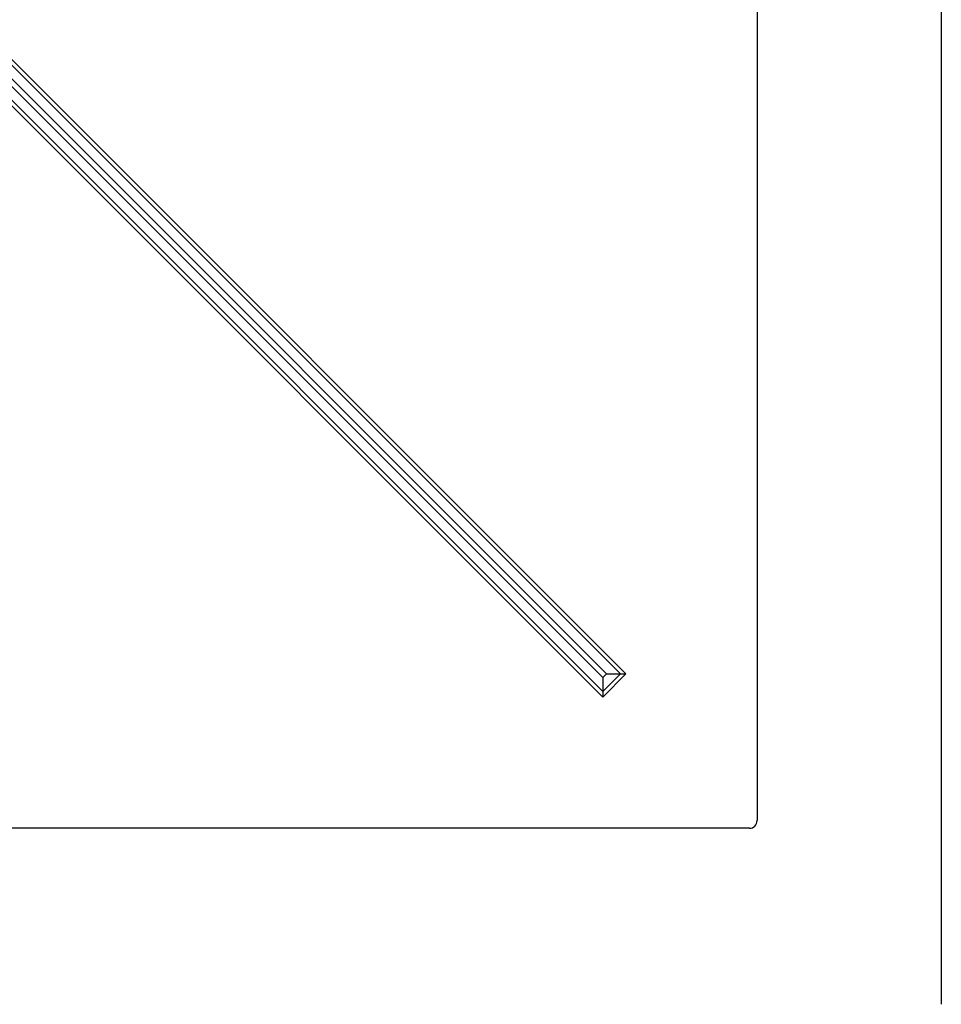
# Model space of a CAD drawing. Units: millimetres. Extents: x 0 to 291, y 0 to 204.
# Drawn here: x 247 to 283, y 27 to 65 of the extents above; entities that cross this region are included whole.
import ezdxf

# ---------------------------------------------------------------- set-up
doc = ezdxf.new("R2010")
doc.units = ezdxf.units.MM
for name, color, linetype in [('E-50X50-HONDASZM', 7, 'Continuous'), ('E-50X50-HONDASZT', 7, 'Continuous'), ('Predeterminado', 7, 'Continuous')]:
    doc.layers.add(name, color=color, linetype=linetype)

# ---------------------------------------------------------------- blocks, each defined once
blk = doc.blocks.new('SE2')
at = {"layer": 'E-50X50-HONDASZM', "color": 7, "linetype": 'Continuous'}
for p, q in [((282.881, 103.534), (282.881, 26.574)), ((275.681, 96.354), (275.681, 33.755)), ((275.38, 33.454), (212.781, 33.454))]:
    blk.add_line(p, q, dxfattribs=at)
blk.add_ellipse((275.34, 33.795), major_axis=(-0.255, 0.255), ratio=0.887606, start_param=2.415668, end_param=3.867518, dxfattribs=at)
at = {"layer": 'E-50X50-HONDASZT', "color": 7, "linetype": 'Continuous'}
for p, q in [((269.795, 39.485), (244.226, 65.054)), ((244.081, 64.909), (269.65, 39.34)), ((244.93, 64.892), (270.337, 39.485)), ((270.555, 39.485), (245.149, 64.892)), ((269.65, 38.798), (244.243, 64.205)), ((244.243, 63.987), (269.65, 38.58)), ((269.65, 38.58), (270.555, 39.485)), ((269.65, 39.34), (269.795, 39.485)), ((270.337, 39.485), (269.65, 38.798)), ((269.65, 39.34), (269.65, 38.798)), ((269.795, 39.485), (270.337, 39.485)), ((270.337, 39.485), (270.555, 39.485)), ((269.65, 38.798), (269.65, 38.58))]:
    blk.add_line(p, q, dxfattribs=at)

msp = doc.modelspace()

# ---------------------------------------------------------------- block references
at = {"layer": 'Predeterminado'}
msp.add_blockref('SE2', (0, 0), dxfattribs=at)

doc.saveas('drawing.dxf')
